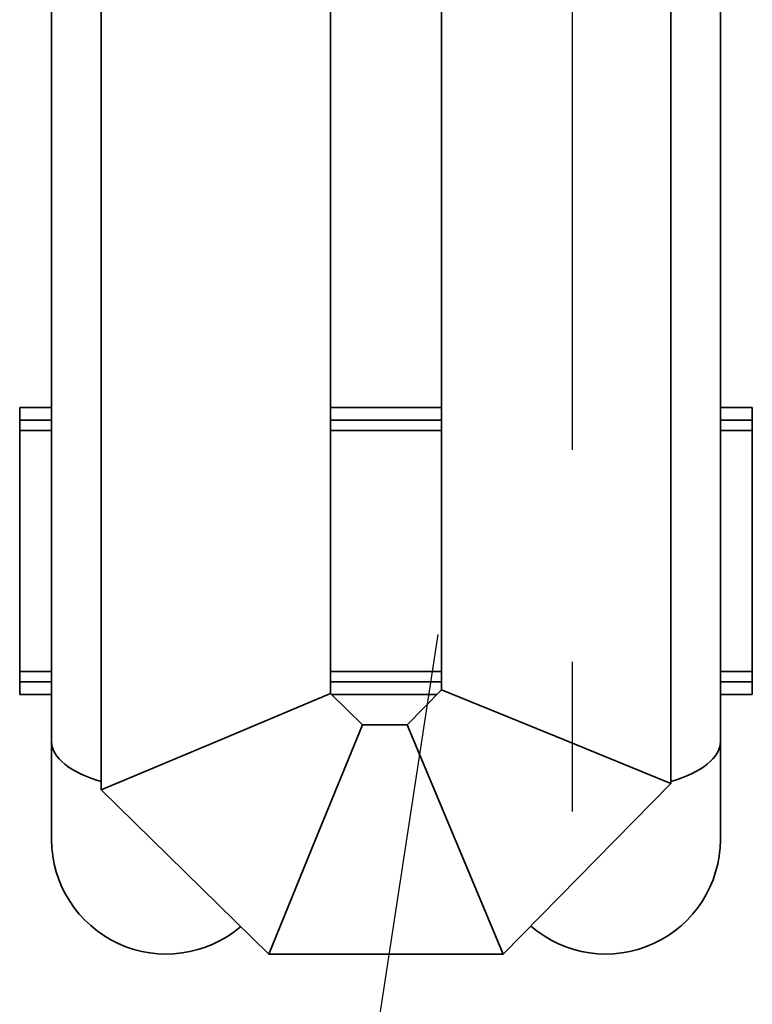
# Model space of a CAD drawing. Extents: x -29142 to 102767, y -24024 to 65882.
# Drawn here: x 59281 to 59972, y 42700 to 43629 of the extents above; entities that cross this region are included whole.
import ezdxf

# ---------------------------------------------------------------- set-up
doc = ezdxf.new("R2010")
doc.units = 0
doc.header["$MEASUREMENT"] = 0
doc.linetypes.add('Штрихштриховая', pattern=[1352.777767, 800, -200, 141.111112, -211.666656])
doc.layers.add('Наружные стены_Ном_пера__19', color=7, linetype='Continuous', lineweight=25)

msp = doc.modelspace()

# ---------------------------------------------------------------- linework, layer by layer
at = {"linetype": 'Continuous', "lineweight": 35}
for p, q in [((59310.65, 42947.4), (59310.65, 44344.99)), ((59357.56, 42901.97), (59357.56, 44344.99)), ((59894.78, 44344.99), (59894.78, 42908.12)), ((59941.69, 42947.4), (59941.69, 44344.99)), ((59573.83, 42992.84), (59573.83, 44271.91)), ((59678.51, 44271.91), (59678.51, 42996.52)), ((59280.53, 42992.06), (59280.53, 43262.65)), ((59280.53, 43262.65), (59310.65, 43262.65)), ((59573.83, 43262.65), (59678.51, 43262.65)), ((59941.69, 43262.65), (59971.81, 43262.65)), ((59971.81, 42992.06), (59971.81, 43262.65)), ((59280.53, 43240.92), (59280.53, 43250.8)), ((59310.65, 43250.8), (59280.53, 43250.8)), ((59678.51, 43250.8), (59573.83, 43250.8)), ((59971.81, 43250.8), (59941.69, 43250.8)), ((59971.81, 43240.92), (59971.81, 43250.8)), ((59280.53, 43240.92), (59310.65, 43240.92)), ((59573.83, 43240.92), (59678.51, 43240.92)), ((59941.69, 43240.92), (59971.81, 43240.92)), ((59280.53, 43003.91), (59280.53, 43013.79)), ((59310.65, 43013.79), (59280.53, 43013.79)), ((59678.51, 43013.79), (59573.83, 43013.79)), ((59971.81, 43013.79), (59941.69, 43013.79)), ((59971.81, 43003.91), (59971.81, 43013.79)), ((59280.53, 43003.91), (59310.65, 43003.91)), ((59573.83, 43003.91), (59678.51, 43003.91)), ((59941.69, 43003.91), (59971.81, 43003.91)), ((59280.53, 42992.06), (59310.65, 42992.06)), ((59465.7, 42947.4), (59573.83, 42992.84)), ((59603.86, 42963.42), (59573.83, 42992.84)), ((59574.63, 42992.06), (59674.14, 42992.06)), ((59678.51, 42996.52), (59646.03, 42963.42)), ((59786.65, 42952.32), (59678.51, 42996.52)), ((59941.69, 42992.06), (59971.81, 42992.06)), ((59559.71, 42855.29), (59603.86, 42963.42)), ((59646.03, 42963.42), (59603.86, 42963.42)), ((59691.42, 42855.29), (59646.03, 42963.42)), ((59310.65, 42855.29), (59310.65, 42947.4)), ((59465.7, 42947.4), (59357.56, 42901.97)), ((59786.65, 42952.32), (59894.78, 42908.12)), ((59941.69, 42855.29), (59941.69, 42947.4)), ((59894.78, 42908.12), (59736.81, 42747.15)), ((59515.57, 42747.15), (59357.56, 42901.97)), ((59559.71, 42855.29), (59515.57, 42747.15)), ((59691.42, 42855.29), (59736.81, 42747.15)), ((59736.81, 42747.15), (59515.57, 42747.15))]:
    msp.add_line(p, q, dxfattribs=at)
at = {"lineweight": 25}
msp.add_line((59464.84, 41669.41), (59675.24, 43048.65), dxfattribs=at)
at = {"linetype": 'Continuous', "lineweight": 35}
for centre, start, end in [((59418.79, 42855.29), 180, 310.54003), ((59833.55, 42855.29), 229.08513, 0)]:
    msp.add_arc(centre, 108.14, start, end, dxfattribs=at)
for centre, start_param, end_param in [((59418.79, 42947.4), 0, 0.968896), ((59833.55, 42947.4), 2.172697, 3.141593)]:
    msp.add_ellipse(centre, major_axis=(-108.14, 0), ratio=0.420204, start_param=start_param, end_param=end_param, dxfattribs=at)
at = {"layer": 'Наружные стены_Ном_пера__19', "linetype": 'Штрихштриховая'}
msp.add_line((59801.7, 64314.49), (59801.7, 31339.16), dxfattribs=at)

doc.saveas('drawing.dxf')
